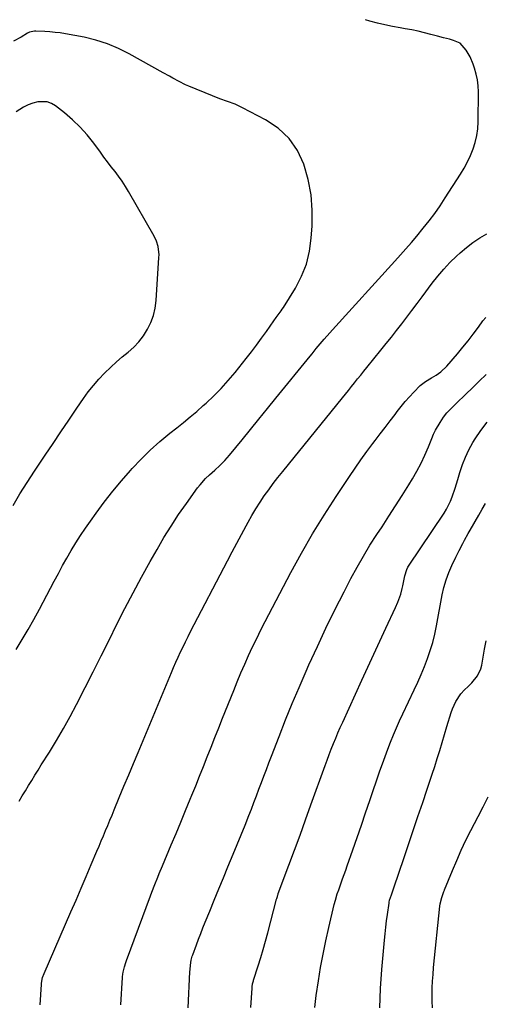
# Model space of a CAD drawing. Units: inches. Extents: x 1825430 to 1830744, y 436871 to 442219.
# Drawn here: x 1825877 to 1826120, y 441702 to 442215 of the extents above; entities that cross this region are included whole.
import ezdxf

# ---------------------------------------------------------------- set-up
doc = ezdxf.new("R2010")
doc.units = ezdxf.units.IN
doc.header["$MEASUREMENT"] = 0
doc.layers.add('7', color=7, linetype='Continuous')
doc.layers.add('8', color=7, linetype='Continuous')

msp = doc.modelspace()

# ---------------------------------------------------------------- linework, layer by layer
at = {"layer": '7', "color": 18}
for points in [[(1825876.89, 441808.15, 1988), (1825878.55, 441810.83, 1988), (1825880.2, 441813.52, 1988), (1825881.83, 441816.23, 1988), (1825883.45, 441818.93, 1988), (1825885.1, 441821.63, 1988), (1825886.76, 441824.31, 1988), (1825888.44, 441826.99, 1988), (1825892.68, 441833.68, 1988), (1825896.41, 441839.74, 1988), (1825900.02, 441845.87, 1988), (1825903.45, 441852.1, 1988), (1825906.77, 441858.39, 1988), (1825911.29, 441867.28, 1988), (1825915.47, 441875.51, 1988), (1825919.62, 441883.74, 1988), (1825923.75, 441891.98, 1988), (1825927.87, 441900.24, 1988), (1825932.04, 441908.46, 1988), (1825936.29, 441916.64, 1988), (1825940.67, 441924.75, 1988), (1825945.14, 441932.82, 1988), (1825948.74, 441939.2, 1988), (1825952.34, 441945.34, 1988), (1825956.07, 441951.39, 1988), (1825960, 441957.32, 1988), (1825964.06, 441963.16, 1988), (1825969.85, 441971.2, 1988), (1825971.17, 441972.91, 1988), (1825974.06, 441976.1, 1988), (1825976.12, 441978.03, 1988), (1825978.85, 441980.48, 1988), (1825981.54, 441982.97, 1988), (1825984.12, 441985.56, 1988), (1825986.52, 441988.32, 1988), (1825993.02, 441996.3, 1988), (1825997.42, 442001.7, 1988), (1826001.83, 442007.11, 1988), (1826006.23, 442012.52, 1988), (1826010.64, 442017.93, 1988), (1826028.46, 442039.81, 1988), (1826029.53, 442041.13, 1988), (1826031.66, 442043.78, 1988), (1826032.75, 442045.08, 1988), (1826035.84, 442048.71, 1988), (1826038.69, 442051.95, 1988), (1826040.13, 442053.55, 1988), (1826072.63, 442089.33, 1988), (1826075.53, 442092.53, 1988), (1826078.42, 442095.74, 1988), (1826081.27, 442098.99, 1988), (1826084.04, 442102.3, 1988), (1826087.46, 442106.49, 1988), (1826090.46, 442110.31, 1988), (1826093.37, 442114.2, 1988), (1826096.15, 442118.18, 1988), (1826098.83, 442122.23, 1988), (1826106.77, 442134.68, 1988), (1826108.65, 442137.83, 1988), (1826110.4, 442141.05, 1988), (1826111.96, 442144.36, 1988), (1826113.4, 442147.74, 1988), (1826114.53, 442151.2, 1988), (1826115.4, 442154.72, 1988), (1826115.88, 442158.31, 1988), (1826116.1, 442161.95, 1988), (1826116.18, 442177.47, 1988), (1826116.04, 442180.61, 1988), (1826115.7, 442183.71, 1988), (1826115.05, 442186.77, 1988), (1826114.2, 442189.79, 1988), (1826113.5, 442191.85, 1988), (1826111.93, 442195.65, 1988), (1826109.85, 442199.21, 1988), (1826106.62, 442202.93, 1988), (1826103.24, 442204.28, 1988), (1826101.02, 442204.88, 1988), (1826097.9, 442205.68, 1988), (1826094.8, 442206.51, 1988), (1826091.33, 442207.44, 1988), (1826088.03, 442208.27, 1988), (1826084.72, 442209.04, 1988), (1826081.39, 442209.72, 1988), (1826078.05, 442210.33, 1988), (1826075.4, 442210.78, 1988), (1826071.42, 442211.52, 1988), (1826067.47, 442212.35, 1988), (1826063.54, 442213.32, 1988), (1826059.64, 442214.39, 1988), (1826057.27, 442215.08, 1988)], [(1825875.39, 441887.1, 1986), (1825878.57, 441892.26, 1986), (1825881.68, 441897.47, 1986), (1825884.65, 441902.75, 1986), (1825887.54, 441908.08, 1986), (1825895.24, 441922.72, 1986), (1825897.38, 441926.74, 1986), (1825899.57, 441930.74, 1986), (1825901.81, 441934.7, 1986), (1825904.09, 441938.65, 1986), (1825906.45, 441942.55, 1986), (1825908.87, 441946.4, 1986), (1825911.4, 441950.19, 1986), (1825914, 441953.93, 1986), (1825917, 441958.14, 1986), (1825921.25, 441963.88, 1986), (1825925.64, 441969.51, 1986), (1825930.21, 441974.98, 1986), (1825934.92, 441980.34, 1986), (1825935.76, 441981.26, 1986), (1825940.42, 441986.15, 1986), (1825945.24, 441990.87, 1986), (1825950.28, 441995.34, 1986), (1825955.47, 441999.66, 1986), (1825959.01, 442002.46, 1986), (1825962.51, 442005.29, 1986), (1825965.98, 442008.16, 1986), (1825969.39, 442011.1, 1986), (1825972.77, 442014.08, 1986), (1825974.26, 442015.41, 1986), (1825978.26, 442019.19, 1986), (1825982.13, 442023.08, 1986), (1825985.81, 442027.15, 1986), (1825989.36, 442031.35, 1986), (1825995.23, 442038.65, 1986), (1825997.96, 442042.11, 1986), (1826000.63, 442045.6, 1986), (1826003.22, 442049.15, 1986), (1826005.77, 442052.73, 1986), (1826009.55, 442058.2, 1986), (1826010.8, 442059.95, 1986), (1826013.36, 442063.41, 1986), (1826013.96, 442064.3, 1986), (1826014.54, 442065.2, 1986), (1826020.81, 442075.33, 1986), (1826024.01, 442081.47, 1986), (1826026.57, 442087.81, 1986), (1826028.16, 442094.46, 1986), (1826029.11, 442101.32, 1986), (1826029.52, 442107.73, 1986), (1826029.55, 442115.88, 1986), (1826028.96, 442123.95, 1986), (1826027.42, 442131.9, 1986), (1826025.25, 442139.76, 1986), (1826021.83, 442146.9, 1986), (1826017.52, 442153.28, 1986), (1826011.87, 442158.5, 1986), (1826005.32, 442162.94, 1986), (1825993.2, 442169.24, 1986), (1825989.4, 442171.03, 1986), (1825985.47, 442172.52, 1986), (1825981.5, 442173.92, 1986), (1825977.57, 442175.44, 1986), (1825965.33, 442180.4, 1986), (1825963.59, 442181.15, 1986), (1825960.19, 442182.81, 1986), (1825956.89, 442184.67, 1986), (1825955.24, 442185.61, 1986), (1825951.93, 442187.48, 1986), (1825934.28, 442197.35, 1986), (1825928.65, 442200.15, 1986), (1825922.88, 442202.57, 1986), (1825916.9, 442204.43, 1986), (1825910.79, 442205.9, 1986), (1825901, 442207.76, 1986), (1825898.33, 442208.2, 1986), (1825895.64, 442208.49, 1986), (1825892.94, 442208.7, 1986), (1825890.24, 442208.88, 1986), (1825885.57, 442209.16, 1986), (1825884.91, 442209.17, 1986), (1825882.37, 442208.65, 1986), (1825881.18, 442208.11, 1986), (1825877.88, 442206.02, 1986), (1825873.9, 442203.84, 1986)], [(1825873.78, 441962.11, 1984), (1825877.32, 441968.12, 1984), (1825881.02, 441974.04, 1984), (1825884.83, 441979.9, 1984), (1825890.44, 441988.27, 1984), (1825894.55, 441994.38, 1984), (1825898.68, 442000.49, 1984), (1825902.81, 442006.59, 1984), (1825906.96, 442012.68, 1984), (1825910.41, 442017.73, 1984), (1825912.93, 442021.21, 1984), (1825915.58, 442024.58, 1984), (1825918.42, 442027.8, 1984), (1825921.39, 442030.91, 1984), (1825924.75, 442034.15, 1984), (1825927.65, 442036.82, 1984), (1825930.63, 442039.41, 1984), (1825933.67, 442041.95, 1984), (1825936.58, 442044.58, 1984), (1825939.26, 442047.39, 1984), (1825941.63, 442050.49, 1984), (1825943.83, 442053.87, 1984), (1825945.56, 442057.43, 1984), (1825946.95, 442061.09, 1984), (1825947.82, 442064.91, 1984), (1825948.34, 442068.83, 1984), (1825949.76, 442091.17, 1984), (1825949.79, 442092.63, 1984), (1825949.35, 442096.95, 1984), (1825948.53, 442099.73, 1984), (1825947.29, 442102.34, 1984), (1825933.89, 442125.57, 1984), (1825932.26, 442128.27, 1984), (1825930.55, 442130.92, 1984), (1825928.74, 442133.5, 1984), (1825926.85, 442136.03, 1984), (1825924.91, 442138.52, 1984), (1825922.99, 442141.03, 1984), (1825921.09, 442143.56, 1984), (1825919.21, 442146.1, 1984), (1825915.82, 442150.71, 1984), (1825912.36, 442155.04, 1984), (1825908.69, 442159.17, 1984), (1825904.69, 442162.99, 1984), (1825900.49, 442166.61, 1984), (1825895.92, 442170.23, 1984), (1825893.75, 442171.5, 1984), (1825891.49, 442172.34, 1984), (1825886.59, 442172.3, 1984), (1825884.06, 442171.55, 1984), (1825881.6, 442170.65, 1984), (1825879.25, 442169.5, 1984), (1825875.4, 442167.17, 1984)], [(1825929.92, 441702.02, 1992), (1825930.77, 441716.27, 1992), (1825930.79, 441716.62, 1992), (1825930.91, 441718.05, 1992), (1825931.1, 441719.11, 1992), (1825931.77, 441721.77, 1992), (1825932.45, 441723.98, 1992), (1825932.83, 441725.07, 1992), (1825945.26, 441758.78, 1992), (1825945.99, 441760.74, 1992), (1825947.51, 441764.65, 1992), (1825949.09, 441768.54, 1992), (1825949.89, 441770.48, 1992), (1825951.52, 441774.36, 1992), (1825956.14, 441785.28, 1992), (1825958.64, 441791.24, 1992), (1825961.13, 441797.21, 1992), (1825963.6, 441803.18, 1992), (1825966.05, 441809.16, 1992), (1825966.86, 441811.14, 1992), (1825968.89, 441816.14, 1992), (1825970.91, 441821.15, 1992), (1825972.91, 441826.16, 1992), (1825974.89, 441831.19, 1992), (1825976.87, 441836.21, 1992), (1825978.86, 441841.23, 1992), (1825980.87, 441846.24, 1992), (1825982.88, 441851.25, 1992), (1825988.69, 441865.71, 1992), (1825990.57, 441870.29, 1992), (1825992.48, 441874.84, 1992), (1825994.45, 441879.38, 1992), (1825996.45, 441883.9, 1992), (1825998.52, 441888.38, 1992), (1826000.65, 441892.84, 1992), (1826002.85, 441897.27, 1992), (1826005.11, 441901.66, 1992), (1826018.5, 441927.19, 1992), (1826024.01, 441937.31, 1992), (1826029.73, 441947.31, 1992), (1826035.76, 441957.12, 1992), (1826041.99, 441966.82, 1992), (1826048.92, 441977.23, 1992), (1826051.89, 441981.59, 1992), (1826054.92, 441985.91, 1992), (1826058.03, 441990.17, 1992), (1826061.2, 441994.38, 1992), (1826062.44, 441996, 1992), (1826065.03, 441999.38, 1992), (1826067.61, 442002.76, 1992), (1826070.18, 442006.15, 1992), (1826072.75, 442009.54, 1992), (1826073.89, 442011.05, 1992), (1826075.93, 442013.65, 1992), (1826078.03, 442016.21, 1992), (1826080.21, 442018.69, 1992), (1826082.46, 442021.13, 1992), (1826085.9, 442024.62, 1992), (1826088.58, 442026.69, 1992), (1826091.75, 442028.55, 1992), (1826094.21, 442030.03, 1992), (1826096.57, 442031.64, 1992), (1826099.67, 442034.57, 1992), (1826105.19, 442041.06, 1992), (1826108.02, 442044.45, 1992), (1826110.79, 442047.87, 1992), (1826113.48, 442051.36, 1992), (1826116.13, 442054.89, 1992), (1826118.54, 442058.18, 1992), (1826120.03, 442060, 1992)], [(1825964.94, 441700.44, 1994), (1825965.88, 441719.22, 1994), (1825965.95, 441720.37, 1994), (1825966.18, 441722.64, 1994), (1825966.57, 441725.34, 1994), (1825966.87, 441726.71, 1994), (1825967.08, 441727.39, 1994), (1825967.2, 441727.72, 1994), (1825967.32, 441728.05, 1994), (1825969.27, 441733.32, 1994), (1825970.39, 441736.28, 1994), (1825971.52, 441739.23, 1994), (1825972.68, 441742.17, 1994), (1825973.85, 441745.1, 1994), (1825976.16, 441750.82, 1994), (1825978.52, 441756.61, 1994), (1825980.89, 441762.39, 1994), (1825983.28, 441768.16, 1994), (1825985.68, 441773.92, 1994), (1825988.39, 441780.4, 1994), (1825990.48, 441785.44, 1994), (1825992.55, 441790.5, 1994), (1825994.59, 441795.56, 1994), (1825996.61, 441800.64, 1994), (1825997.9, 441803.94, 1994), (1825999.24, 441807.37, 1994), (1826000.56, 441810.82, 1994), (1826001.85, 441814.27, 1994), (1826003.12, 441817.73, 1994), (1826004.39, 441821.19, 1994), (1826005.68, 441824.65, 1994), (1826006.98, 441828.1, 1994), (1826008.31, 441831.54, 1994), (1826012.29, 441841.81, 1994), (1826015.68, 441850.36, 1994), (1826019.15, 441858.88, 1994), (1826022.75, 441867.34, 1994), (1826026.42, 441875.77, 1994), (1826027.9, 441879.08, 1994), (1826032.27, 441888.69, 1994), (1826036.76, 441898.23, 1994), (1826041.42, 441907.7, 1994), (1826046.19, 441917.11, 1994), (1826049.78, 441924.02, 1994), (1826052.94, 441929.88, 1994), (1826056.22, 441935.66, 1994), (1826059.68, 441941.34, 1994), (1826063.26, 441946.95, 1994), (1826065.95, 441951.01, 1994), (1826069.5, 441956.43, 1994), (1826073.02, 441961.88, 1994), (1826076.48, 441967.36, 1994), (1826079.91, 441972.86, 1994), (1826081.78, 441975.9, 1994), (1826084.13, 441979.95, 1994), (1826086.33, 441984.08, 1994), (1826088.31, 441988.32, 1994), (1826090.15, 441992.63, 1994), (1826091.86, 441996.97, 1994), (1826092.79, 441999.14, 1994), (1826093.8, 442001.27, 1994), (1826096.16, 442005.35, 1994), (1826098.01, 442008.15, 1994), (1826099.71, 442010.29, 1994), (1826101.59, 442012.27, 1994), (1826103.53, 442014.2, 1994), (1826104.52, 442015.15, 1994), (1826109.6, 442020.03, 1994), (1826113.12, 442023.43, 1994), (1826116.63, 442026.84, 1994), (1826120.12, 442030.27, 1994)], [(1825997.59, 441700.66, 1996), (1825998.22, 441710.78, 1996), (1825998.26, 441711.32, 1996), (1825998.51, 441712.89, 1996), (1825998.77, 441713.93, 1996), (1825998.91, 441714.44, 1996), (1825999.07, 441714.95, 1996), (1826001.49, 441722.39, 1996), (1826002.82, 441726.62, 1996), (1826004.11, 441730.87, 1996), (1826005.31, 441735.15, 1996), (1826006.46, 441739.44, 1996), (1826011, 441757.05, 1996), (1826011.1, 441757.42, 1996), (1826011.42, 441758.52, 1996), (1826011.66, 441759.25, 1996), (1826011.78, 441759.61, 1996), (1826011.91, 441759.97, 1996), (1826017.48, 441774.84, 1996), (1826020.38, 441782.65, 1996), (1826023.25, 441790.46, 1996), (1826026.1, 441798.28, 1996), (1826028.93, 441806.11, 1996), (1826036.31, 441826.63, 1996), (1826037.35, 441829.5, 1996), (1826038.42, 441832.36, 1996), (1826039.52, 441835.21, 1996), (1826040.64, 441838.05, 1996), (1826041.8, 441840.88, 1996), (1826042.98, 441843.7, 1996), (1826044.21, 441846.5, 1996), (1826045.46, 441849.29, 1996), (1826055.39, 441871.06, 1996), (1826058.5, 441877.84, 1996), (1826061.62, 441884.6, 1996), (1826064.76, 441891.37, 1996), (1826067.91, 441898.12, 1996), (1826072.97, 441908.9, 1996), (1826074.18, 441911.64, 1996), (1826075.73, 441915.87, 1996), (1826076.51, 441918.76, 1996), (1826076.82, 441920.22, 1996), (1826077.77, 441925.47, 1996), (1826078.81, 441928.72, 1996), (1826079.45, 441929.92, 1996), (1826079.81, 441930.5, 1996), (1826098.32, 441958.1, 1996), (1826099.57, 441960.11, 1996), (1826101.69, 441964.33, 1996), (1826102.57, 441966.53, 1996), (1826104.1, 441971.03, 1996), (1826105.46, 441975.59, 1996), (1826106.5, 441979.27, 1996), (1826107.83, 441983.34, 1996), (1826109.37, 441987.3, 1996), (1826111.25, 441991.13, 1996), (1826113.33, 441994.85, 1996), (1826114.49, 441996.73, 1996), (1826117.48, 442001.18, 1996), (1826120.7, 442005.45, 1996)], [(1826030.9, 441700.56, 1998), (1826031.23, 441703.72, 1998), (1826031.65, 441706.87, 1998), (1826032.82, 441714.56, 1998), (1826033.98, 441721.53, 1998), (1826035.25, 441728.48, 1998), (1826036.68, 441735.4, 1998), (1826038.23, 441742.3, 1998), (1826041.06, 441754.23, 1998), (1826041.63, 441756.45, 1998), (1826042.62, 441759.75, 1998), (1826043.36, 441761.92, 1998), (1826043.74, 441763, 1998), (1826045.43, 441767.6, 1998), (1826047.04, 441772.12, 1998), (1826047.83, 441774.38, 1998), (1826050.72, 441782.69, 1998), (1826052.95, 441789.11, 1998), (1826055.17, 441795.53, 1998), (1826057.38, 441801.96, 1998), (1826059.59, 441808.38, 1998), (1826064.88, 441823.8, 1998), (1826066.2, 441827.59, 1998), (1826067.56, 441831.37, 1998), (1826068.96, 441835.13, 1998), (1826070.4, 441838.88, 1998), (1826071.9, 441842.61, 1998), (1826073.45, 441846.31, 1998), (1826075.09, 441849.98, 1998), (1826076.77, 441853.62, 1998), (1826082.68, 441866.01, 1998), (1826084.54, 441870.03, 1998), (1826086.33, 441874.09, 1998), (1826088.02, 441878.18, 1998), (1826089.65, 441882.31, 1998), (1826091.11, 441886.49, 1998), (1826092.41, 441890.71, 1998), (1826093.48, 441895, 1998), (1826094.39, 441899.33, 1998), (1826097.32, 441915.46, 1998), (1826098.17, 441919.42, 1998), (1826099.29, 441923.32, 1998), (1826100.68, 441927.13, 1998), (1826102.34, 441930.82, 1998), (1826104.43, 441935.08, 1998), (1826106.2, 441938.64, 1998), (1826107.98, 441942.2, 1998), (1826108.89, 441943.97, 1998), (1826110.79, 441947.46, 1998), (1826111.78, 441949.18, 1998), (1826116.45, 441957.12, 1998), (1826118.17, 441960.08, 1998), (1826119.89, 441963.05, 1998)], [(1826092.2, 441700.4, 2002), (1826092.05, 441703.89, 2002), (1826092.02, 441707.4, 2002), (1826092.12, 441710.9, 2002), (1826092.28, 441714.41, 2002), (1826092.52, 441717.9, 2002), (1826092.83, 441721.4, 2002), (1826096.07, 441753.39, 2002), (1826096.22, 441754.54, 2002), (1826097.04, 441757.93, 2002), (1826098.18, 441761.07, 2002), (1826098.44, 441761.68, 2002), (1826098.57, 441761.99, 2002), (1826102.66, 441771.99, 2002), (1826104.9, 441777.27, 2002), (1826107.23, 441782.51, 2002), (1826109.69, 441787.69, 2002), (1826112.23, 441792.83, 2002), (1826115.95, 441800.11, 2002), (1826118.56, 441805.2, 2002), (1826121.19, 441810.28, 2002)]]:
    msp.add_polyline3d(points, dxfattribs=at)
at = {"layer": '8', "color": 18}
for points in [[(1825887.87, 441702, 1990), (1825888.49, 441712.54, 1990), (1825888.55, 441713.29, 1990), (1825889.12, 441716.24, 1990), (1825889.88, 441718.36, 1990), (1825903.88, 441750.43, 1990), (1825906.55, 441756.57, 1990), (1825909.21, 441762.72, 1990), (1825911.85, 441768.88, 1990), (1825914.47, 441775.04, 1990), (1825917.43, 441782.01, 1990), (1825918.56, 441784.7, 1990), (1825919.69, 441787.38, 1990), (1825920.81, 441790.07, 1990), (1825921.94, 441792.76, 1990), (1825923.05, 441795.45, 1990), (1825924.17, 441798.14, 1990), (1825925.29, 441800.83, 1990), (1825926.41, 441803.52, 1990), (1825929.07, 441809.94, 1990), (1825931.52, 441815.83, 1990), (1825933.97, 441821.73, 1990), (1825936.43, 441827.62, 1990), (1825938.89, 441833.51, 1990), (1825956.24, 441875.02, 1990), (1825957.4, 441877.73, 1990), (1825958.57, 441880.44, 1990), (1825959.79, 441883.13, 1990), (1825961.02, 441885.81, 1990), (1825962.29, 441888.48, 1990), (1825963.58, 441891.14, 1990), (1825964.9, 441893.78, 1990), (1825966.25, 441896.4, 1990), (1825985.46, 441933.33, 1990), (1825987.84, 441937.88, 1990), (1825990.25, 441942.42, 1990), (1825992.68, 441946.94, 1990), (1825995.14, 441951.45, 1990), (1825996.24, 441953.46, 1990), (1825998.21, 441956.93, 1990), (1826000.25, 441960.36, 1990), (1826002.4, 441963.72, 1990), (1826004.61, 441967.04, 1990), (1826006.92, 441970.3, 1990), (1826009.27, 441973.53, 1990), (1826011.7, 441976.69, 1990), (1826014.19, 441979.82, 1990), (1826045.28, 442018.06, 1990), (1826046.89, 442020.04, 1990), (1826048.49, 442022.03, 1990), (1826050.08, 442024.02, 1990), (1826051.67, 442026.02, 1990), (1826053.25, 442028.02, 1990), (1826054.84, 442030.01, 1990), (1826056.44, 442032, 1990), (1826058.05, 442033.98, 1990), (1826065.34, 442042.95, 1990), (1826068.1, 442046.36, 1990), (1826070.84, 442049.79, 1990), (1826073.55, 442053.25, 1990), (1826076.24, 442056.71, 1990), (1826078.91, 442060.2, 1990), (1826081.56, 442063.69, 1990), (1826084.2, 442067.2, 1990), (1826086.83, 442070.72, 1990), (1826092.1, 442077.82, 1990), (1826095.02, 442081.53, 1990), (1826098.07, 442085.13, 1990), (1826101.32, 442088.55, 1990), (1826104.7, 442091.86, 1990), (1826106.66, 442093.67, 1990), (1826109.9, 442096.46, 1990), (1826113.28, 442099.08, 1990), (1826116.83, 442101.44, 1990), (1826120.51, 442103.62, 1990)], [(1826064.81, 441700.47, 2000), (1826065.12, 441710.47, 2000), (1826065.78, 441720.47, 2000), (1826067.2, 441735.69, 2000), (1826067.54, 441739.05, 2000), (1826067.91, 441742.4, 2000), (1826068.33, 441745.76, 2000), (1826068.78, 441749.1, 2000), (1826069.62, 441755.03, 2000), (1826069.68, 441755.41, 2000), (1826069.91, 441756.53, 2000), (1826070.84, 441759.36, 2000), (1826071.58, 441761.45, 2000), (1826071.94, 441762.5, 2000), (1826072.3, 441763.55, 2000), (1826077.22, 441778.23, 2000), (1826079.68, 441785.55, 2000), (1826082.15, 441792.86, 2000), (1826084.64, 441800.16, 2000), (1826087.14, 441807.47, 2000), (1826089.34, 441813.85, 2000), (1826090.73, 441817.96, 2000), (1826092.1, 441822.08, 2000), (1826093.43, 441826.21, 2000), (1826094.74, 441830.35, 2000), (1826096.02, 441834.5, 2000), (1826097.29, 441838.65, 2000), (1826098.55, 441842.81, 2000), (1826099.79, 441846.97, 2000), (1826101.98, 441854.3, 2000), (1826102.65, 441856.25, 2000), (1826104.39, 441859.97, 2000), (1826107.03, 441864.04, 2000), (1826108.83, 441866.02, 2000), (1826110.86, 441867.78, 2000), (1826112.78, 441869.68, 2000), (1826115.73, 441873.42, 2000), (1826117.4, 441877.03, 2000), (1826117.91, 441878.98, 2000), (1826119.4, 441887.27, 2000), (1826120.17, 441891.66, 2000)]]:
    msp.add_polyline3d(points, dxfattribs=at)

doc.saveas('drawing.dxf')
